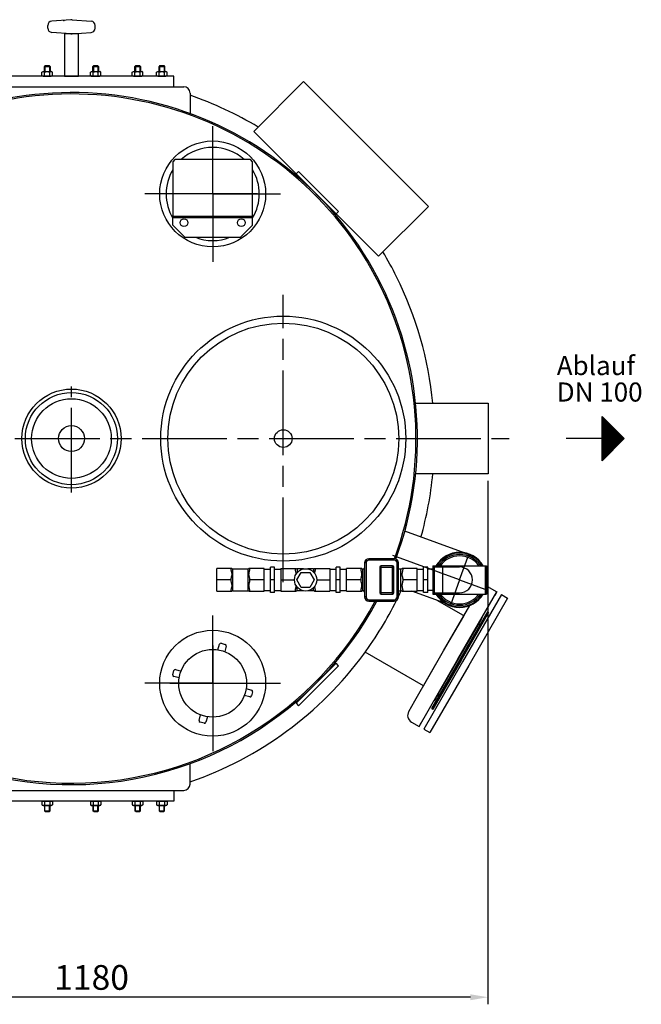
# Model space of a CAD drawing. Units: millimetres. Extents: x -10863 to -8599, y 55346 to 58967.
# Drawn here: x -10040 to -9159, y 55346 to 56741 of the extents above; entities that cross this region are included whole.
import ezdxf

# ---------------------------------------------------------------- set-up
doc = ezdxf.new("R2010")
doc.units = ezdxf.units.MM
doc.linetypes.add('AM_ISO08W050', pattern=[18, 12, -1.5, 3, -1.5])
for name, color, linetype, lineweight in [('AM_5', 3, 'Continuous', 25), ('AM_7', 4, 'AM_ISO08W050', 25), ('Beschriftung', 2, 'Continuous', 50), ('KÖRPERLINIEN', 1, 'Continuous', 25)]:
    doc.layers.add(name, color=color, linetype=linetype, lineweight=lineweight)
doc.styles.get("Standard").update_dxf_attribs({"font": 'ISOCP.SHX'})
doc.dimstyles.new('GEN-ISO$0', dxfattribs={"dimscale": 10, "dimtxt": 3.5, "dimasz": 2.5, "dimexe": 1, "dimexo": 1, "dimgap": 0.6, "dimtad": 1, "dimdsep": 46, "dimtxsty": 'STANDARD', "dimcen": 0, "dimclrd": 3, "dimclre": 3, "dimclrt": 2, "dimadec": 0, "dimazin": 0, "dimtp": 0.1, "dimtm": 0.1, "dimtfac": 0.71, "dimtmove": 0, "dimatfit": 3, "dimfxl": 1, "dimtzin": 0, "dimarcsym": 0})

# ---------------------------------------------------------------- blocks, each defined once
blk = doc.blocks.new('*D4')
at = {"layer": 'AM_5', "color": 3, "lineweight": -2}
for p, q in [((-10556.6, 56087.3), (-10556.6, 55346.3)), ((-9376.6, 56087.3), (-9376.6, 55346.3)), ((-9401.6, 55356.3), (-10531.6, 55356.3))]:
    blk.add_line(p, q, dxfattribs=at)
at = {"layer": 'AM_5', "color": 3}
for points in [[(-10531.6, 55360.5), (-10531.6, 55352.1), (-10556.6, 55356.3)], [(-9401.6, 55360.5), (-9401.6, 55352.1), (-9376.6, 55356.3)]]:
    blk.add_solid(points, dxfattribs=at)
at = {"layer": 'DEFPOINTS', "color": 0}
for p in [(-10556.6, 56097.3), (-9376.6, 56097.3), (-10556.6, 55356.3)]:
    blk.add_point(p, dxfattribs=at)
at = {"layer": 'AM_5', "color": 2, "insert": (-9938.1, 55379.8), "char_height": 35, "attachment_point": 5}
blk.add_mtext('1180', dxfattribs=at)

msp = doc.modelspace()

# ---------------------------------------------------------------- linework, layer by layer
at = {"layer": 'AM_7', "ltscale": 10}
for p, q in [((-9766.552, 56493.741), (-9766.552, 56589.741)), ((-9766.552, 56493.741), (-9862.552, 56493.741)), ((-9702.926, 56493.741), (-9830.178, 56493.741)), ((-9766.552, 56493.741), (-9670.552, 56493.741)), ((-9766.552, 56493.741), (-9766.552, 56397.741)), ((-9666.552, 55943.831), (-9666.552, 56350.831)), ((-9966.552, 56071.076), (-9966.552, 56221.044)), ((-10586.552, 56147.331), (-9346.552, 56147.331)), ((-9416.832, 55947.249), (-9511.436, 55981.682)), ((-9416.832, 55947.249), (-9403.775, 55983.122)), ((-9416.832, 55947.249), (-9429.889, 55911.376)), ((-9416.832, 55947.249), (-9380.959, 55934.193)), ((-9766.552, 55800.921), (-9766.552, 55896.921)), ((-9766.552, 55854.265), (-9766.552, 55741.121)), ((-9766.552, 55800.921), (-9862.552, 55800.921)), ((-9827.203, 55800.921), (-9699.95, 55800.921)), ((-9766.552, 55800.921), (-9670.552, 55800.921)), ((-9766.552, 55800.921), (-9766.552, 55704.921))]:
    msp.add_line(p, q, dxfattribs=at)
at = {"layer": 'KÖRPERLINIEN'}
for p, q in [((-10000.048, 56728.565), (-10000.049, 56732.437)), ((-9967.303, 56740.469), (-9994.51, 56738.416)), ((-9965.798, 56740.478), (-9938.6, 56738.426)), ((-9933.048, 56728.565), (-9933.049, 56732.437)), ((-9967.302, 56720.537), (-9994.5, 56722.589)), ((-9965.802, 56720.521), (-9938.598, 56722.575)), ((-10003.596, 56675.501), (-10004.846, 56674.251)), ((-10004.079, 56675.018), (-10004.079, 56667.001)), ((-10003.596, 56675.501), (-9998.096, 56675.501)), ((-9998.096, 56675.501), (-9996.846, 56674.251)), ((-9997.612, 56675.018), (-9997.612, 56667.001)), ((-9935.009, 56675.501), (-9936.259, 56674.251)), ((-9935.492, 56675.018), (-9935.492, 56667.001)), ((-9935.009, 56675.501), (-9929.509, 56675.501)), ((-9929.509, 56675.501), (-9928.259, 56674.251)), ((-9929.025, 56675.018), (-9929.025, 56667.001)), ((-9875.61, 56675.501), (-9876.86, 56674.251)), ((-9876.094, 56675.018), (-9876.094, 56667.001)), ((-9875.61, 56675.501), (-9870.11, 56675.501)), ((-9870.11, 56675.501), (-9868.86, 56674.251)), ((-9869.627, 56675.018), (-9869.627, 56667.001)), ((-9841.317, 56675.501), (-9842.567, 56674.251)), ((-9841.8, 56675.018), (-9841.8, 56667.001)), ((-9841.317, 56675.501), (-9835.817, 56675.501)), ((-9835.817, 56675.501), (-9834.567, 56674.251)), ((-9835.334, 56675.018), (-9835.334, 56667.001)), ((-10008.353, 56665.987), (-10006.596, 56667.001)), ((-10008.353, 56661.516), (-10008.353, 56665.987)), ((-10008.353, 56661.516), (-10006.596, 56660.501)), ((-10006.596, 56667.001), (-9995.096, 56667.001)), ((-10004.846, 56674.251), (-9996.846, 56674.251)), ((-10004.846, 56667.001), (-10004.846, 56674.251)), ((-10004.599, 56661.516), (-10004.599, 56665.987)), ((-9997.092, 56661.516), (-9997.092, 56665.987)), ((-9996.846, 56674.251), (-9996.846, 56667.001)), ((-9993.338, 56665.987), (-9995.096, 56667.001)), ((-9993.338, 56661.516), (-9995.096, 56660.501)), ((-9993.338, 56661.516), (-9993.338, 56665.987)), ((-9939.766, 56665.987), (-9938.009, 56667.001)), ((-9939.766, 56661.516), (-9939.766, 56665.987)), ((-9939.766, 56661.516), (-9938.009, 56660.501)), ((-9938.009, 56667.001), (-9926.509, 56667.001)), ((-9936.259, 56674.251), (-9928.259, 56674.251)), ((-9936.259, 56667.001), (-9936.259, 56674.251)), ((-9936.012, 56661.516), (-9936.012, 56665.987)), ((-9928.505, 56661.516), (-9928.505, 56665.987)), ((-9928.259, 56674.251), (-9928.259, 56667.001)), ((-9924.751, 56665.987), (-9926.509, 56667.001)), ((-9924.751, 56661.516), (-9926.509, 56660.501)), ((-9924.751, 56661.516), (-9924.751, 56665.987)), ((-9880.368, 56665.987), (-9878.61, 56667.001)), ((-9880.368, 56661.516), (-9880.368, 56665.987)), ((-9880.368, 56661.516), (-9878.61, 56660.501)), ((-9878.61, 56667.001), (-9867.11, 56667.001)), ((-9876.86, 56674.251), (-9868.86, 56674.251)), ((-9876.86, 56667.001), (-9876.86, 56674.251)), ((-9876.614, 56661.516), (-9876.614, 56665.987)), ((-9869.107, 56661.516), (-9869.107, 56665.987)), ((-9868.86, 56674.251), (-9868.86, 56667.001)), ((-9865.353, 56665.987), (-9867.11, 56667.001)), ((-9865.353, 56661.516), (-9867.11, 56660.501)), ((-9865.353, 56661.516), (-9865.353, 56665.987)), ((-9846.074, 56665.987), (-9844.317, 56667.001)), ((-9846.074, 56661.516), (-9846.074, 56665.987)), ((-9846.074, 56661.516), (-9844.317, 56660.501)), ((-9844.317, 56667.001), (-9832.817, 56667.001)), ((-9842.567, 56674.251), (-9834.567, 56674.251)), ((-9842.567, 56667.001), (-9842.567, 56674.251)), ((-9842.321, 56661.516), (-9842.321, 56665.987)), ((-9834.813, 56661.516), (-9834.813, 56665.987)), ((-9834.567, 56674.251), (-9834.567, 56667.001)), ((-9831.059, 56665.987), (-9832.817, 56667.001)), ((-9831.059, 56661.516), (-9832.817, 56660.501)), ((-9831.059, 56661.516), (-9831.059, 56665.987)), ((-10006.596, 56660.501), (-9995.096, 56660.501)), ((-9938.009, 56660.501), (-9926.509, 56660.501)), ((-9878.61, 56660.501), (-9867.11, 56660.501)), ((-9844.317, 56660.501), (-9832.817, 56660.501)), ((-10125.552, 56645.501), (-9807.552, 56645.501)), ((-9798.552, 56636.501), (-9798.552, 56607.631)), ((-9648.354, 56522.098), (-9644.819, 56525.633)), ((-9648.354, 56522.098), (-9591.786, 56465.529)), ((-9644.819, 56525.633), (-9588.25, 56469.065)), ((-9588.25, 56469.065), (-9591.786, 56465.529)), ((-9822.971, 56462.374), (-9709.971, 56462.374)), ((-9822.971, 56449.374), (-9822.971, 56462.374)), ((-9822.971, 56460.374), (-9709.971, 56460.374)), ((-9709.971, 56449.374), (-9709.971, 56462.374)), ((-9822.971, 56449.374), (-9805.971, 56432.374)), ((-9709.971, 56449.374), (-9726.971, 56432.374)), ((-9805.971, 56432.374), (-9726.971, 56432.374)), ((-9479.11, 56197.331), (-9376.552, 56197.331)), ((-9376.552, 56197.331), (-9376.552, 56097.331)), ((-9215.093, 56178.579), (-9183.843, 56147.329)), ((-9215.093, 56116.079), (-9215.093, 56178.579)), ((-9214.468, 56116.703), (-9214.468, 56177.954)), ((-9213.218, 56117.953), (-9213.218, 56176.704)), ((-9211.968, 56119.203), (-9211.968, 56175.453)), ((-9210.718, 56120.453), (-9210.718, 56174.203)), ((-9209.468, 56121.703), (-9209.468, 56172.953)), ((-9208.218, 56122.953), (-9208.218, 56171.704)), ((-9206.968, 56124.203), (-9206.968, 56170.453)), ((-9205.718, 56125.453), (-9205.718, 56169.203)), ((-9204.468, 56126.703), (-9204.468, 56167.953)), ((-9203.218, 56127.953), (-9203.218, 56166.703)), ((-9201.968, 56129.203), (-9201.968, 56165.453)), ((-9200.718, 56130.453), (-9200.718, 56164.203)), ((-9199.468, 56131.703), (-9199.468, 56162.953)), ((-9198.218, 56132.954), (-9198.218, 56161.704)), ((-9196.968, 56134.204), (-9196.968, 56160.454)), ((-9195.718, 56135.454), (-9195.718, 56159.204)), ((-9215.093, 56147.329), (-9265.762, 56147.329)), ((-9183.843, 56147.329), (-9215.093, 56116.079)), ((-9194.468, 56136.704), (-9194.468, 56157.954)), ((-9193.218, 56137.954), (-9193.218, 56156.704)), ((-9191.968, 56139.204), (-9191.968, 56155.454)), ((-9190.718, 56140.454), (-9190.718, 56154.204)), ((-9189.468, 56141.704), (-9189.468, 56152.954)), ((-9188.218, 56142.954), (-9188.218, 56151.704)), ((-9186.968, 56144.204), (-9186.968, 56150.454)), ((-9185.718, 56145.454), (-9185.718, 56149.204)), ((-9184.468, 56146.704), (-9184.468, 56147.954)), ((-9376.552, 56097.331), (-9479.11, 56097.331)), ((-9403.775, 55983.122), (-9494.446, 56016.123)), ((-9678.832, 55965.249), (-9684.832, 55965.249)), ((-9684.832, 55929.249), (-9684.832, 55965.249)), ((-9678.832, 55929.249), (-9678.832, 55965.249)), ((-9585.832, 55965.249), (-9591.832, 55965.249)), ((-9591.832, 55929.249), (-9591.832, 55965.249)), ((-9585.832, 55929.249), (-9585.832, 55965.249)), ((-9549.362, 55971.249), (-9551.362, 55971.249)), ((-9551.362, 55971.249), (-9551.362, 55923.249)), ((-9549.362, 55971.249), (-9549.362, 55923.249)), ((-9509.362, 55977.249), (-9545.362, 55977.249)), ((-9545.362, 55975.249), (-9545.362, 55977.249)), ((-9509.362, 55975.249), (-9545.362, 55975.249)), ((-9530.022, 55965.249), (-9510.022, 55965.249)), ((-9530.022, 55965.249), (-9530.022, 55929.249)), ((-9512.022, 55967.249), (-9528.022, 55967.249)), ((-9528.022, 55927.249), (-9528.022, 55967.249)), ((-9512.022, 55927.249), (-9512.022, 55967.249)), ((-9510.022, 55929.249), (-9510.022, 55965.249)), ((-9509.362, 55975.249), (-9509.362, 55977.249)), ((-9505.362, 55971.249), (-9503.362, 55971.249)), ((-9505.362, 55923.249), (-9505.362, 55971.249)), ((-9503.362, 55923.249), (-9503.362, 55971.249)), ((-9461.832, 55965.249), (-9467.832, 55965.249)), ((-9467.832, 55929.249), (-9467.832, 55965.249)), ((-9461.832, 55929.249), (-9461.832, 55965.249)), ((-9454.832, 55967.249), (-9378.832, 55967.249)), ((-9454.832, 55967.249), (-9454.832, 55927.249)), ((-9452.832, 55967.249), (-9452.832, 55927.249)), ((-9452.832, 55965.524), (-9416.832, 55965.524)), ((-9440.832, 55965.524), (-9440.832, 55928.974)), ((-9380.832, 55967.249), (-9380.832, 55927.249)), ((-9378.832, 55967.249), (-9378.832, 55927.249)), ((-9739.522, 55963.271), (-9760.832, 55963.271)), ((-9760.832, 55931.228), (-9760.832, 55963.271)), ((-9737.832, 55962.749), (-9716.832, 55962.749)), ((-9737.832, 55931.749), (-9737.832, 55962.749)), ((-9716.832, 55962.749), (-9716.832, 55931.749)), ((-9693.832, 55963.271), (-9715.142, 55963.271)), ((-9693.832, 55931.228), (-9693.832, 55963.271)), ((-9693.832, 55962.249), (-9684.832, 55962.249)), ((-9678.832, 55962.249), (-9669.832, 55962.249)), ((-9669.832, 55963.271), (-9648.522, 55963.271)), ((-9669.832, 55963.271), (-9669.832, 55931.228)), ((-9647.232, 55947.249), (-9641.082, 55957.901)), ((-9637.938, 55962.749), (-9646.832, 55962.749)), ((-9646.832, 55962.749), (-9646.832, 55957.623)), ((-9641.082, 55957.901), (-9628.782, 55957.901)), ((-9623.832, 55962.749), (-9631.926, 55962.749)), ((-9628.782, 55957.901), (-9622.632, 55947.249)), ((-9623.832, 55962.749), (-9623.832, 55958.423)), ((-9622.142, 55963.271), (-9600.832, 55963.271)), ((-9600.832, 55963.271), (-9600.832, 55931.228)), ((-9600.832, 55962.249), (-9591.832, 55962.249)), ((-9585.832, 55962.249), (-9576.832, 55962.249)), ((-9555.522, 55963.271), (-9576.832, 55963.271)), ((-9576.832, 55931.228), (-9576.832, 55963.271)), ((-9553.832, 55962.749), (-9553.362, 55962.749)), ((-9553.832, 55931.749), (-9553.832, 55962.749)), ((-9553.362, 55931.749), (-9553.362, 55962.749)), ((-9552.347, 55963.024), (-9552.475, 55962.957)), ((-9552.472, 55962.958), (-9552.468, 55962.96)), ((-9552.199, 55963.115), (-9552.347, 55963.024)), ((-9503.362, 55962.749), (-9499.832, 55962.749)), ((-9499.832, 55931.749), (-9499.832, 55962.749)), ((-9476.832, 55963.271), (-9498.142, 55963.271)), ((-9476.832, 55931.228), (-9476.832, 55963.271)), ((-9476.832, 55962.249), (-9467.832, 55962.249)), ((-9454.832, 55962.249), (-9461.832, 55962.249)), ((-9740.832, 55947.249), (-9760.832, 55947.249)), ((-9693.832, 55947.249), (-9713.832, 55947.249)), ((-9678.832, 55947.249), (-9684.832, 55947.249)), ((-9669.832, 55947.249), (-9650.742, 55947.249)), ((-9641.082, 55936.597), (-9647.232, 55947.249)), ((-9646.832, 55931.749), (-9646.832, 55936.876)), ((-9628.782, 55936.597), (-9641.082, 55936.597)), ((-9622.632, 55947.249), (-9628.782, 55936.597)), ((-9623.832, 55931.749), (-9623.832, 55936.076)), ((-9619.122, 55947.249), (-9600.832, 55947.249)), ((-9585.832, 55947.249), (-9591.832, 55947.249)), ((-9556.832, 55947.249), (-9576.832, 55947.249)), ((-9476.832, 55947.249), (-9496.832, 55947.249)), ((-9461.832, 55947.249), (-9467.832, 55947.249)), ((-9374.918, 55936.524), (-9364.093, 55930.274)), ((-9760.832, 55931.228), (-9739.522, 55931.228)), ((-9737.832, 55931.749), (-9716.832, 55931.749)), ((-9715.142, 55931.228), (-9693.832, 55931.228)), ((-9693.832, 55932.249), (-9684.832, 55932.249)), ((-9678.832, 55929.249), (-9684.832, 55929.249)), ((-9678.832, 55932.249), (-9669.832, 55932.249)), ((-9669.832, 55931.228), (-9648.522, 55931.228)), ((-9637.938, 55931.749), (-9646.832, 55931.749)), ((-9623.832, 55931.749), (-9631.926, 55931.749)), ((-9622.142, 55931.228), (-9600.832, 55931.228)), ((-9600.832, 55932.249), (-9591.832, 55932.249)), ((-9585.832, 55929.249), (-9591.832, 55929.249)), ((-9585.832, 55932.249), (-9576.832, 55932.249)), ((-9576.832, 55931.228), (-9555.522, 55931.228)), ((-9553.832, 55931.749), (-9553.362, 55931.749)), ((-9552.475, 55931.542), (-9552.347, 55931.474)), ((-9552.468, 55931.538), (-9552.472, 55931.54)), ((-9549.362, 55923.249), (-9551.362, 55923.249)), ((-9530.022, 55929.249), (-9510.022, 55929.249)), ((-9528.022, 55927.249), (-9512.022, 55927.249)), ((-9505.362, 55923.249), (-9503.362, 55923.249)), ((-9503.362, 55931.749), (-9499.832, 55931.749)), ((-9498.142, 55931.228), (-9476.832, 55931.228)), ((-9429.889, 55911.376), (-9484.43, 55931.228)), ((-9476.832, 55932.249), (-9467.832, 55932.249)), ((-9461.832, 55929.249), (-9467.832, 55929.249)), ((-9454.832, 55932.249), (-9461.832, 55932.249)), ((-9454.832, 55927.249), (-9378.832, 55927.249)), ((-9452.832, 55928.974), (-9416.832, 55928.974)), ((-9419.093, 55835.011), (-9364.093, 55930.274)), ((-9357.597, 55926.524), (-9412.597, 55831.261)), ((-9364.093, 55930.274), (-9367.093, 55925.077)), ((-9357.597, 55926.524), (-9348.937, 55921.524)), ((-9545.362, 55919.249), (-9509.362, 55919.249)), ((-9545.362, 55919.249), (-9545.362, 55917.249)), ((-9545.362, 55917.249), (-9509.362, 55917.249)), ((-9509.362, 55919.249), (-9509.362, 55917.249)), ((-9411.334, 55896.696), (-9448.485, 55918.145)), ((-9439.443, 55846.76), (-9402.325, 55911.048)), ((-9348.937, 55921.524), (-9403.937, 55826.261)), ((-9439.444, 55846.761), (-9410.944, 55896.124)), ((-9377.428, 55902.177), (-9416.928, 55833.761)), ((-9415.195, 55832.761), (-9375.695, 55901.177)), ((-9375.695, 55901.177), (-9415.195, 55832.761)), ((-9375.695, 55901.177), (-9415.195, 55832.761)), ((-9377.195, 55898.579), (-9415.195, 55832.761)), ((-9377.428, 55902.177), (-9375.695, 55901.177)), ((-9418.66, 55834.761), (-9390.085, 55884.254)), ((-9390.085, 55884.254), (-9385.91, 55891.485)), ((-9759.026, 55848.327), (-9756.956, 55856.054)), ((-9754.506, 55857.469), (-9748.711, 55855.916)), ((-9747.296, 55853.466), (-9749.367, 55845.739)), ((-9467.944, 55797.397), (-9550.461, 55845.038)), ((-9480.194, 55776.18), (-9439.443, 55846.76)), ((-9467.944, 55797.397), (-9439.444, 55846.761)), ((-9648.354, 55772.564), (-9591.786, 55829.133)), ((-9644.819, 55769.029), (-9588.25, 55825.597)), ((-9588.25, 55825.597), (-9591.786, 55829.133)), ((-9474.093, 55739.748), (-9419.093, 55835.011)), ((-9412.597, 55831.261), (-9467.597, 55735.998)), ((-9403.937, 55826.261), (-9458.937, 55730.998)), ((-9416.928, 55833.761), (-9456.428, 55765.345)), ((-9454.695, 55764.345), (-9415.195, 55832.761)), ((-9415.195, 55832.761), (-9454.695, 55764.345)), ((-9415.195, 55832.761), (-9454.695, 55764.345)), ((-9415.195, 55832.761), (-9453.195, 55766.943)), ((-9447.235, 55785.267), (-9418.66, 55834.761)), ((-9823.1, 55812.967), (-9821.547, 55818.762)), ((-9813.959, 55808.447), (-9821.686, 55810.517)), ((-9819.098, 55820.177), (-9811.37, 55818.106)), ((-9714.007, 55781.665), (-9721.734, 55783.735)), ((-9719.146, 55793.395), (-9711.418, 55791.324)), ((-9710.004, 55788.875), (-9711.557, 55783.079)), ((-9451.41, 55778.036), (-9447.235, 55785.267)), ((-9648.354, 55772.564), (-9644.819, 55769.029)), ((-9488.944, 55761.024), (-9480.194, 55776.18)), ((-9785.808, 55748.375), (-9783.738, 55756.103)), ((-9456.428, 55765.345), (-9454.695, 55764.345)), ((-9778.598, 55744.373), (-9784.394, 55745.926)), ((-9774.078, 55753.514), (-9776.149, 55745.787)), ((-9484.918, 55745.998), (-9474.093, 55739.748)), ((-9474.093, 55739.748), (-9471.093, 55744.944)), ((-9467.597, 55735.998), (-9458.937, 55730.998)), ((-9798.552, 55658.161), (-9798.552, 55687.031)), ((-10125.552, 55649.161), (-9807.552, 55649.161)), ((-10008.353, 55633.146), (-10006.596, 55634.161)), ((-10008.353, 55633.146), (-10008.353, 55628.675)), ((-10006.596, 55634.161), (-9995.096, 55634.161)), ((-10004.599, 55633.146), (-10004.599, 55628.675)), ((-9997.092, 55633.146), (-9997.092, 55628.675)), ((-9993.338, 55633.146), (-9995.096, 55634.161)), ((-9993.338, 55633.146), (-9993.338, 55628.675)), ((-9939.766, 55633.146), (-9938.009, 55634.161)), ((-9939.766, 55633.146), (-9939.766, 55628.675)), ((-9938.009, 55634.161), (-9926.509, 55634.161)), ((-9936.012, 55633.146), (-9936.012, 55628.675)), ((-9928.505, 55633.146), (-9928.505, 55628.675)), ((-9924.751, 55633.146), (-9926.509, 55634.161)), ((-9924.751, 55633.146), (-9924.751, 55628.675)), ((-9880.368, 55633.146), (-9878.61, 55634.161)), ((-9880.368, 55633.146), (-9880.368, 55628.675)), ((-9878.61, 55634.161), (-9867.11, 55634.161)), ((-9876.614, 55633.146), (-9876.614, 55628.675)), ((-9869.107, 55633.146), (-9869.107, 55628.675)), ((-9865.353, 55633.146), (-9867.11, 55634.161)), ((-9865.353, 55633.146), (-9865.353, 55628.675)), ((-9846.074, 55633.146), (-9844.317, 55634.161)), ((-9846.074, 55633.146), (-9846.074, 55628.675)), ((-9844.317, 55634.161), (-9832.817, 55634.161)), ((-9842.321, 55633.146), (-9842.321, 55628.675)), ((-9834.813, 55633.146), (-9834.813, 55628.675)), ((-9831.059, 55633.146), (-9832.817, 55634.161)), ((-9831.059, 55633.146), (-9831.059, 55628.675)), ((-10008.353, 55628.675), (-10006.596, 55627.661)), ((-10006.596, 55627.661), (-9995.096, 55627.661)), ((-10004.846, 55627.661), (-10004.846, 55620.411)), ((-10003.596, 55619.161), (-10004.846, 55620.411)), ((-10004.846, 55620.411), (-9996.846, 55620.411)), ((-10004.079, 55619.644), (-10004.079, 55627.661)), ((-10003.596, 55619.161), (-9998.096, 55619.161)), ((-9998.096, 55619.161), (-9996.846, 55620.411)), ((-9997.612, 55619.644), (-9997.612, 55627.661)), ((-9996.846, 55620.411), (-9996.846, 55627.661)), ((-9993.338, 55628.675), (-9995.096, 55627.661)), ((-9939.766, 55628.675), (-9938.009, 55627.661)), ((-9938.009, 55627.661), (-9926.509, 55627.661)), ((-9936.259, 55627.661), (-9936.259, 55620.411)), ((-9935.009, 55619.161), (-9936.259, 55620.411)), ((-9936.259, 55620.411), (-9928.259, 55620.411)), ((-9935.492, 55619.644), (-9935.492, 55627.661)), ((-9935.009, 55619.161), (-9929.509, 55619.161)), ((-9929.509, 55619.161), (-9928.259, 55620.411)), ((-9929.025, 55619.644), (-9929.025, 55627.661)), ((-9928.259, 55620.411), (-9928.259, 55627.661)), ((-9924.751, 55628.675), (-9926.509, 55627.661)), ((-9880.368, 55628.675), (-9878.61, 55627.661)), ((-9878.61, 55627.661), (-9867.11, 55627.661)), ((-9876.86, 55627.661), (-9876.86, 55620.411)), ((-9875.61, 55619.161), (-9876.86, 55620.411)), ((-9876.86, 55620.411), (-9868.86, 55620.411)), ((-9876.094, 55619.644), (-9876.094, 55627.661)), ((-9875.61, 55619.161), (-9870.11, 55619.161)), ((-9870.11, 55619.161), (-9868.86, 55620.411)), ((-9869.627, 55619.644), (-9869.627, 55627.661)), ((-9868.86, 55620.411), (-9868.86, 55627.661)), ((-9865.353, 55628.675), (-9867.11, 55627.661)), ((-9846.074, 55628.675), (-9844.317, 55627.661)), ((-9844.317, 55627.661), (-9832.817, 55627.661)), ((-9842.567, 55627.661), (-9842.567, 55620.411)), ((-9841.317, 55619.161), (-9842.567, 55620.411)), ((-9842.567, 55620.411), (-9834.567, 55620.411)), ((-9841.8, 55619.644), (-9841.8, 55627.661)), ((-9841.317, 55619.161), (-9835.817, 55619.161)), ((-9835.817, 55619.161), (-9834.567, 55620.411)), ((-9835.334, 55619.644), (-9835.334, 55627.661)), ((-9834.567, 55620.411), (-9834.567, 55627.661)), ((-9831.059, 55628.675), (-9832.817, 55627.661))]:
    msp.add_line(p, q, dxfattribs=at)
for points in [[(-9976.552, 56660.501), (-9956.552, 56660.501), (-9956.552, 56720.501), (-9976.552, 56720.501)], [(-10111.552, 56645.501), (-9821.552, 56645.501), (-9821.552, 56660.501), (-10111.552, 56660.501)], [(-9708.458, 56582.202), (-9531.682, 56405.425), (-9460.971, 56476.136), (-9637.748, 56652.912)], [(-9822.971, 56539.374), (-9822.971, 56462.374), (-9709.971, 56462.374), (-9709.971, 56539.374), (-9712.971, 56542.374), (-9819.971, 56542.374)], [(-10111.552, 55649.161), (-9821.552, 55649.161), (-9821.552, 55634.161), (-10111.552, 55634.161)]]:
    msp.add_lwpolyline(points, close=True, dxfattribs=at)
for points in [[(-9551.362, 55964.635), (-9551.366, 55964.508), (-9551.403, 55964.235), (-9551.472, 55963.996), (-9551.566, 55963.789), (-9551.681, 55963.603), (-9551.822, 55963.432), (-9551.993, 55963.269), (-9552.199, 55963.115)], [(-9552.347, 55931.474), (-9552.207, 55931.389), (-9552.001, 55931.236), (-9551.829, 55931.074), (-9551.687, 55930.903), (-9551.57, 55930.718), (-9551.476, 55930.512), (-9551.406, 55930.275), (-9551.367, 55930.003), (-9551.363, 55929.929)]]:
    msp.add_lwpolyline(points, dxfattribs=at)
for centre, radius in [((-9766.552, 56493.741), 75), ((-9807.211, 56453.082), 5.5), ((-9725.894, 56453.082), 5.5), ((-9666.552, 56147.331), 173.5), ((-9666.552, 56147.331), 163.5), ((-9966.552, 56147.331), 70.184), ((-9966.552, 56147.331), 65.276), ((-9966.552, 56147.331), 56.438), ((-9966.552, 56147.331), 18.359), ((-9666.552, 56147.331), 12.5), ((-9634.932, 55947.249), 15.81), ((-9766.552, 55800.921), 75), ((-9766.552, 55800.921), 48)]:
    msp.add_circle(centre, radius, dxfattribs=at)
for centre, radius, start, end in [((-9994.049, 56732.434), 6, 94.316, 180), ((-9966.552, 56730.501), 10, 85.684, 94.316), ((-9939.055, 56732.434), 6, 0, 85.684), ((-9994.052, 56728.562), 6, 180, 265.684), ((-9966.552, 56730.501), 10, 265.684, 274.316), ((-9939.058, 56728.561), 6, 274.316, 0), ((-10006.476, 56663.249), 3.319, 55.561531, 115.561531), ((-10006.476, 56664.253), 3.319, 244.438469, 304.438469), ((-10000.846, 56654.165), 12.403, 72.383031, 107.616969), ((-10000.846, 56673.337), 12.403, 252.383031, 287.616969), ((-9995.215, 56663.249), 3.319, 64.438469, 124.438469), ((-9995.215, 56664.253), 3.319, 235.561531, 295.561531), ((-9937.889, 56663.249), 3.319, 55.561531, 115.561531), ((-9937.889, 56664.253), 3.319, 244.438469, 304.438469), ((-9932.259, 56654.165), 12.403, 72.383031, 107.616969), ((-9932.259, 56673.337), 12.403, 252.383031, 287.616969), ((-9926.628, 56663.249), 3.319, 64.438469, 124.438469), ((-9926.628, 56664.253), 3.319, 235.561531, 295.561531), ((-9878.491, 56663.249), 3.319, 55.561531, 115.561531), ((-9878.491, 56664.253), 3.319, 244.438469, 304.438469), ((-9872.86, 56654.165), 12.403, 72.383031, 107.616969), ((-9872.86, 56673.337), 12.403, 252.383031, 287.616969), ((-9867.23, 56663.249), 3.319, 64.438469, 124.438469), ((-9867.23, 56664.253), 3.319, 235.561531, 295.561531), ((-9844.198, 56663.249), 3.319, 55.561531, 115.561531), ((-9844.198, 56664.253), 3.319, 244.438469, 304.438469), ((-9838.567, 56654.165), 12.403, 72.383031, 107.616969), ((-9838.567, 56673.337), 12.403, 252.383031, 287.616969), ((-9832.936, 56663.249), 3.319, 64.438469, 124.438469), ((-9832.936, 56664.253), 3.319, 235.561531, 295.561531), ((-9966.552, 56147.331), 490, 28.005392, 122.686224), ((-9966.552, 56147.331), 488, 28.130349, 122.634961), ((-9807.552, 56636.501), 9, 0, 90), ((-9966.552, 56147.331), 514.308, 59.066331, 70.934277), ((-9766.552, 56493.741), 66, 47.464627, 132.535373), ((-9766.552, 56493.741), 66, 148.740521, 211.259479), ((-9766.552, 56493.741), 66, 329.014229, 30.985771), ((-9766.552, 56493.741), 66, 248.404682, 291.595318), ((-9966.552, 56147.331), 490, 147.313777, 331.994608), ((-9966.552, 56147.331), 488, 147.365039, 331.869651), ((-9966.552, 56147.331), 514.308, 26.454301, 30.933669), ((-9966.552, 56147.331), 488, 339.602217, 28.130349), ((-9966.552, 56147.331), 490, 339.637942, 28.005392), ((-9966.552, 56147.331), 514.308, 5.578994, 26.454301), ((-9966.552, 56147.331), 507.1, 5.658551, 5.68103), ((-9966.552, 56147.331), 490, 354.119211, 354.143298), ((-9966.552, 56147.331), 514.308, 344.256749, 354.421006), ((-9416.832, 55947.249), 39, 30.940935, 149.024216), ((-9416.832, 55947.249), 38, 31.776645, 148.223355), ((-9416.832, 55947.249), 36, 33.831111, 146.168889), ((-9416.832, 55947.249), 34, 36.124966, 143.809581), ((-9545.362, 55971.249), 6, 90, 180), ((-9545.362, 55971.249), 4, 90, 180), ((-9528.022, 55965.249), 2, 90, 180), ((-9512.022, 55965.249), 2, 0, 90), ((-9509.362, 55971.249), 6, 0, 90), ((-9509.362, 55971.249), 4, 0, 90), ((-9416.832, 55947.249), 18.275, 270, 90), ((-9737.832, 55965.749), 3, 235.611511, 270), ((-9716.832, 55965.749), 3, 270, 304.3891), ((-9646.832, 55965.749), 3, 235.6109, 270), ((-9623.832, 55965.749), 3, 270, 304.388489), ((-9553.832, 55965.749), 3, 235.612506, 270), ((-9553.362, 55964.749), 2, 270.001389, 296.68542), ((-9499.832, 55965.749), 3, 270, 304.388511), ((-9416.832, 55947.249), 39, 347.147171, 11.963838), ((-9380.418, 55926.997), 11, 60, 81.710776), ((-9737.832, 55928.749), 3, 90, 124.388489), ((-9716.832, 55928.749), 3, 55.6109, 90), ((-9646.832, 55928.749), 3, 90, 124.3891), ((-9623.832, 55928.749), 3, 55.611511, 90), ((-9553.832, 55928.749), 3, 90, 124.387494), ((-9553.362, 55929.749), 2, 63.31423, 89.998262), ((-9545.362, 55923.249), 6, 180, 270), ((-9545.362, 55923.249), 4, 180, 270), ((-9528.022, 55929.249), 2, 180, 270), ((-9512.022, 55929.249), 2, 270, 0), ((-9509.362, 55923.249), 6, 270, 0), ((-9509.362, 55923.249), 4, 270, 0), ((-9966.552, 56147.331), 514.308, 334.238179, 335.216891), ((-9966.552, 56147.331), 514.308, 334.238179, 335.216891), ((-9499.832, 55928.749), 3, 55.611489, 90), ((-9416.832, 55947.249), 39, 210.940935, 329.024216), ((-9416.832, 55947.249), 38, 211.776645, 328.223355), ((-9416.832, 55947.249), 36, 213.831111, 326.168889), ((-9416.832, 55947.249), 34, 216.124966, 323.809581), ((-9966.552, 56147.331), 514.308, 323.620113, 333.545699), ((-9395.436, 55896.985), 11, 330, 347.341443), ((-9389.085, 55885.986), 2, 240, 330), ((-9755.024, 55855.537), 2, 75.00001, 165.00001), ((-9749.228, 55853.984), 2, 345.00001, 75.00001), ((-9966.552, 56147.331), 514.308, 289.065723, 323.620113), ((-9821.168, 55812.449), 2, 165.00001, 255.00001), ((-9819.615, 55818.245), 2, 75.00001, 165.00001), ((-9713.489, 55783.597), 2, 255.00001, 345.00001), ((-9711.936, 55789.392), 2, 345.00001, 75.00001), ((-9448.235, 55783.535), 2, 330, 60), ((-9460.936, 55783.536), 11, 312.658557, 330), ((-9479.418, 55755.524), 11, 150, 240), ((-9783.876, 55747.858), 2, 165.00001, 255.00001), ((-9778.081, 55746.305), 2, 255.00001, 345.00001), ((-9807.552, 55658.161), 9, 270, 0), ((-10006.476, 55630.409), 3.319, 55.561531, 115.561531), ((-10000.846, 55621.325), 12.403, 72.383031, 107.616969), ((-9995.215, 55630.409), 3.319, 64.438469, 124.438469), ((-9937.889, 55630.409), 3.319, 55.561531, 115.561531), ((-9932.259, 55621.325), 12.403, 72.383031, 107.616969), ((-9926.628, 55630.409), 3.319, 64.438469, 124.438469), ((-9878.491, 55630.409), 3.319, 55.561531, 115.561531), ((-9872.86, 55621.325), 12.403, 72.383031, 107.616969), ((-9867.23, 55630.409), 3.319, 64.438469, 124.438469), ((-9844.198, 55630.409), 3.319, 55.561531, 115.561531), ((-9838.567, 55621.325), 12.403, 72.383031, 107.616969), ((-9832.936, 55630.409), 3.319, 64.438469, 124.438469), ((-10006.476, 55631.412), 3.319, 244.438469, 304.438469), ((-10000.846, 55640.496), 12.403, 252.383031, 287.616969), ((-9995.215, 55631.412), 3.319, 235.561531, 295.561531), ((-9937.889, 55631.412), 3.319, 244.438469, 304.438469), ((-9932.259, 55640.496), 12.403, 252.383031, 287.616969), ((-9926.628, 55631.412), 3.319, 235.561531, 295.561531), ((-9878.491, 55631.412), 3.319, 244.438469, 304.438469), ((-9872.86, 55640.496), 12.403, 252.383031, 287.616969), ((-9867.23, 55631.412), 3.319, 235.561531, 295.561531), ((-9844.198, 55631.412), 3.319, 244.438469, 304.438469), ((-9838.567, 55640.496), 12.403, 252.383031, 287.616969), ((-9832.936, 55631.412), 3.319, 235.561531, 295.561531)]:
    msp.add_arc(centre, radius, start, end, dxfattribs=at)
for points, knots in [([(-9552.18, 55963.126), (-9552.162, 55963.138), (-9552.073, 55963.199), (-9551.921, 55963.32), (-9551.745, 55963.505), (-9551.6, 55963.709), (-9551.49, 55963.93), (-9551.414, 55964.16), (-9551.381, 55964.34), (-9551.371, 55964.441), (-9551.369, 55964.463)], [0, 0, 0, 0, 0.06300115, 0.32539524, 0.57860418, 0.82735253, 1.07414916, 1.31482486, 1.55300236, 1.61961815, 1.61961815, 1.61961815, 1.61961815]), ([(-9740.832, 55963.271), (-9740.832, 55962.813), (-9740.76, 55961.866), (-9740.505, 55960.462), (-9740.176, 55959.105), (-9739.863, 55957.86), (-9739.623, 55956.695), (-9739.499, 55955.543), (-9739.544, 55954.37), (-9739.739, 55953.211), (-9740.008, 55952.076), (-9740.294, 55950.942), (-9740.56, 55949.778), (-9740.769, 55948.546), (-9740.832, 55947.691), (-9740.832, 55947.249)], [0, 0, 0, 0, 1.37146991, 2.84084794, 4.2763111, 5.55986598, 6.69189595, 7.84460471, 9.02594129, 10.20071189, 11.36520745, 12.52495325, 13.7080848, 14.94694915, 16.27200595, 16.27200595, 16.27200595, 16.27200595]), ([(-9713.832, 55947.249), (-9713.832, 55947.699), (-9713.897, 55948.572), (-9714.114, 55949.828), (-9714.387, 55951.012), (-9714.676, 55952.156), (-9714.942, 55953.292), (-9715.128, 55954.445), (-9715.162, 55955.609), (-9715.031, 55956.752), (-9714.789, 55957.911), (-9714.477, 55959.147), (-9714.153, 55960.49), (-9713.902, 55961.879), (-9713.832, 55962.817), (-9713.832, 55963.271)], [0, 0, 0, 0, 1.35063634, 2.61649218, 3.82223077, 4.99438036, 6.15667219, 7.32101933, 8.49326449, 9.63659092, 10.76423807, 12.04170661, 13.46035467, 14.91092802, 16.27201654, 16.27201654, 16.27201654, 16.27201654]), ([(-9649.832, 55963.271), (-9649.832, 55962.817), (-9649.761, 55961.874), (-9649.508, 55960.475), (-9649.18, 55959.119), (-9648.866, 55957.873), (-9648.625, 55956.708), (-9648.532, 55955.853), (-9648.523, 55955.373), (-9648.522, 55955.277)], [0, 0, 0, 0, 1.36209351, 2.82634121, 4.26206989, 5.54730467, 6.67940281, 7.83085368, 8.11877765, 8.11877765, 8.11877765, 8.11877765]), ([(-9622.075, 55956.325), (-9622.057, 55956.472), (-9621.982, 55956.991), (-9621.786, 55957.923), (-9621.473, 55959.163), (-9621.149, 55960.509), (-9620.901, 55961.893), (-9620.832, 55962.823), (-9620.832, 55963.271)], [0, 0, 0, 0, 0.44247972, 1.57257254, 2.85512468, 4.27957342, 5.72660473, 7.06863562, 7.06863562, 7.06863562, 7.06863562]), ([(-9556.832, 55963.271), (-9556.832, 55962.814), (-9556.76, 55961.866), (-9556.505, 55960.462), (-9556.176, 55959.105), (-9555.864, 55957.861), (-9555.623, 55956.697), (-9555.499, 55955.545), (-9555.544, 55954.371), (-9555.739, 55953.211), (-9556.008, 55952.076), (-9556.294, 55950.942), (-9556.56, 55949.778), (-9556.769, 55948.546), (-9556.832, 55947.691), (-9556.832, 55947.249)], [0, 0, 0, 0, 1.37107526, 2.84096151, 4.27664628, 5.55909382, 6.68921333, 7.84198745, 9.02477862, 10.20064261, 11.36559499, 12.52526259, 13.70808404, 14.94673239, 16.27200318, 16.27200318, 16.27200318, 16.27200318]), ([(-9496.832, 55947.249), (-9496.832, 55947.699), (-9496.897, 55948.57), (-9497.113, 55949.825), (-9497.386, 55951.007), (-9497.675, 55952.151), (-9497.941, 55953.287), (-9498.127, 55954.442), (-9498.162, 55955.607), (-9498.032, 55956.751), (-9497.789, 55957.909), (-9497.478, 55959.144), (-9497.153, 55960.489), (-9496.903, 55961.879), (-9496.832, 55962.817), (-9496.832, 55963.271)], [0, 0, 0, 0, 1.34942622, 2.61326931, 3.81708788, 4.98829535, 6.15133294, 7.31765888, 8.4920503, 9.63605643, 10.76223739, 12.03903462, 13.45860386, 14.91051488, 16.27201239, 16.27201239, 16.27201239, 16.27201239]), ([(-9740.832, 55947.249), (-9740.832, 55946.798), (-9740.767, 55945.924), (-9740.549, 55944.666), (-9740.276, 55943.481), (-9739.986, 55942.337), (-9739.721, 55941.2), (-9739.536, 55940.046), (-9739.502, 55938.881), (-9739.634, 55937.737), (-9739.878, 55936.575), (-9740.191, 55935.335), (-9740.515, 55933.989), (-9740.763, 55932.605), (-9740.832, 55931.675), (-9740.832, 55931.228)], [0, 0, 0, 0, 1.35380649, 2.62103624, 3.8272207, 4.99980919, 6.16289797, 7.32822176, 8.50096115, 9.6458757, 10.77596851, 12.05852066, 13.4829694, 14.9300007, 16.27203159, 16.27203159, 16.27203159, 16.27203159]), ([(-9713.832, 55931.228), (-9713.832, 55931.682), (-9713.903, 55932.624), (-9714.156, 55934.023), (-9714.484, 55935.38), (-9714.798, 55936.625), (-9715.039, 55937.791), (-9715.165, 55938.941), (-9715.121, 55940.112), (-9714.928, 55941.27), (-9714.661, 55942.403), (-9714.375, 55943.536), (-9714.108, 55944.702), (-9713.896, 55945.941), (-9713.832, 55946.803), (-9713.832, 55947.249)], [0, 0, 0, 0, 1.36209351, 2.82634121, 4.26206989, 5.54730467, 6.67940281, 7.83085368, 9.00988318, 10.18284727, 11.34530763, 12.50369037, 13.68799749, 14.93310087, 16.27200586, 16.27200586, 16.27200586, 16.27200586]), ([(-9648.523, 55939.223), (-9648.523, 55939.109), (-9648.533, 55938.614), (-9648.633, 55937.746), (-9648.875, 55936.588), (-9649.187, 55935.352), (-9649.511, 55934.008), (-9649.762, 55932.619), (-9649.832, 55931.681), (-9649.832, 55931.228)], [0, 0, 0, 0, 0.34249998, 1.48582642, 2.61347356, 3.89094211, 5.30959016, 6.76016351, 8.12125204, 8.12125204, 8.12125204, 8.12125204]), ([(-9620.832, 55931.228), (-9620.832, 55931.685), (-9620.904, 55932.632), (-9621.159, 55934.036), (-9621.488, 55935.393), (-9621.801, 55936.638), (-9621.989, 55937.55), (-9622.059, 55938.048), (-9622.074, 55938.172)], [0, 0, 0, 0, 1.37146991, 2.84084794, 4.2763111, 5.55986598, 6.69189595, 7.06776641, 7.06776641, 7.06776641, 7.06776641]), ([(-9556.832, 55947.249), (-9556.832, 55946.798), (-9556.767, 55945.925), (-9556.55, 55944.669), (-9556.277, 55943.486), (-9555.988, 55942.342), (-9555.722, 55941.205), (-9555.536, 55940.049), (-9555.502, 55938.883), (-9555.634, 55937.738), (-9555.878, 55936.577), (-9556.19, 55935.337), (-9556.515, 55933.99), (-9556.763, 55932.606), (-9556.832, 55931.675), (-9556.832, 55931.228)], [0, 0, 0, 0, 1.35256882, 2.61778467, 3.82207632, 4.99376731, 6.15763864, 7.32496562, 8.49984794, 9.64543796, 10.77406377, 12.05594066, 13.48133042, 14.92967295, 16.27202755, 16.27202755, 16.27202755, 16.27202755]), ([(-9496.832, 55931.228), (-9496.832, 55931.682), (-9496.903, 55932.624), (-9497.156, 55934.023), (-9497.484, 55935.379), (-9497.797, 55936.624), (-9498.039, 55937.789), (-9498.165, 55938.939), (-9498.122, 55940.111), (-9497.928, 55941.269), (-9497.661, 55942.403), (-9497.375, 55943.536), (-9497.108, 55944.702), (-9496.896, 55945.941), (-9496.832, 55946.803), (-9496.832, 55947.249)], [0, 0, 0, 0, 1.36163739, 2.82636467, 4.26233707, 5.54649691, 6.67667687, 7.8281733, 9.00862734, 10.18266857, 11.34558553, 12.50390742, 13.68793238, 14.9328515, 16.27200316, 16.27200316, 16.27200316, 16.27200316]), ([(-9551.363, 55929.929), (-9551.365, 55929.987), (-9551.375, 55930.124), (-9551.415, 55930.339), (-9551.49, 55930.57), (-9551.601, 55930.791), (-9551.746, 55930.995), (-9551.923, 55931.18), (-9552.125, 55931.341), (-9552.272, 55931.432), (-9552.347, 55931.474)], [0, 0, 0, 0, 0.17379226, 0.41222865, 0.65338128, 0.90062471, 1.14991177, 1.40357084, 1.66588053, 1.92253974, 1.92253974, 1.92253974, 1.92253974])]:
    msp.add_open_spline(points, degree=3, knots=knots, dxfattribs=at)
for points in [[(-9450.572, 55967.249), (-9450.25, 55967.572), (-9449.927, 55967.894), (-9449.604, 55968.217)], [(-9450.572, 55967.249), (-9450.25, 55967.572), (-9449.927, 55967.894), (-9449.605, 55968.216)], [(-9552.362, 55963.016), (-9552.357, 55963.018), (-9552.352, 55963.021), (-9552.347, 55963.024)], [(-9552.347, 55963.024), (-9552.29, 55963.056), (-9552.234, 55963.09), (-9552.18, 55963.126)], [(-9760.36, 55931.224), (-9760.515, 55931.206), (-9760.67, 55931.189), (-9760.825, 55931.171)], [(-9552.347, 55931.474), (-9552.352, 55931.477), (-9552.357, 55931.48), (-9552.362, 55931.483)]]:
    msp.add_open_spline(points, degree=3, dxfattribs=at)
msp.add_point((-9977.475, 56739.494), dxfattribs=at)

# ---------------------------------------------------------------- texts
at = {"layer": 'Beschriftung'}
for s, p in [('Ablauf', (-9279.192, 56237.275)), ('DN 100', (-9279.192, 56199.775))]:
    msp.add_text(s, height=27, dxfattribs=at).set_placement(p)

# ---------------------------------------------------------------- dimensions: what is measured, and where the dimension line sits
at = {"layer": 'AM_5'}
dim = msp.add_linear_dim(base=(-10556.552, 55356.287), p1=(-9376.552, 56097.331), p2=(-10556.552, 56097.331), text='1180', dimstyle='GEN-ISO$0', dxfattribs=at)
dim.commit()
dim.dimension.update_dxf_attribs({"geometry": '*D4', "text_midpoint": (-9938.09, 55356.287), "dimtype": 160})

doc.saveas('drawing.dxf')
